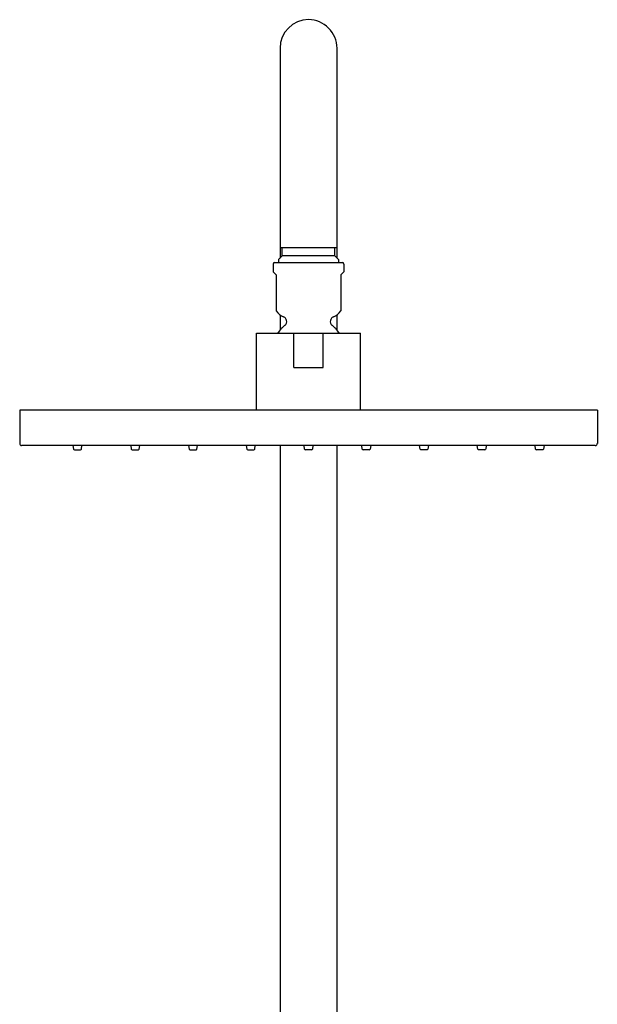
# Model space of a CAD drawing. Units: inches. Extents: x 3484.9 to 3494.9, y 153.1 to 215.6.
# Drawn here: x 3485.6 to 3493.6, y 202 to 215.6 of the extents above; entities that cross this region are included whole.
import ezdxf

# ---------------------------------------------------------------- set-up
doc = ezdxf.new("R2010")
doc.units = ezdxf.units.IN
doc.header["$LTSCALE"] = 0.64311
doc.header["$MEASUREMENT"] = 0
doc.layers.get('0').update_dxf_attribs({"color": 255, "linetype": 'CONTINUOUS'})

msp = doc.modelspace()

# ---------------------------------------------------------------- linework, layer by layer
for p, q in [((3489.179, 215.202), (3489.179, 212.298)), ((3489.966, 215.202), (3489.966, 212.298)), ((3489.179, 212.446), (3489.966, 212.446)), ((3489.208, 212.328), (3489.208, 212.446)), ((3489.937, 212.328), (3489.937, 212.446)), ((3489.208, 212.328), (3489.159, 212.279)), ((3489.159, 212.279), (3489.159, 212.236)), ((3489.937, 212.328), (3489.208, 212.328)), ((3489.937, 212.328), (3489.986, 212.279)), ((3489.986, 212.279), (3489.986, 212.236)), ((3489.084, 212.216), (3489.084, 212.108)), ((3489.104, 212.236), (3490.041, 212.236)), ((3490.061, 212.216), (3490.061, 212.108)), ((3489.084, 212.108), (3489.126, 212.067)), ((3489.126, 212.067), (3489.126, 211.568)), ((3490.061, 212.108), (3490.019, 212.067)), ((3490.019, 212.067), (3490.019, 211.568)), ((3489.179, 211.514), (3489.179, 211.303)), ((3489.966, 211.514), (3489.966, 211.303)), ((3488.854, 210.197), (3488.854, 211.26)), ((3488.854, 211.26), (3490.291, 211.26)), ((3489.369, 210.787), (3489.369, 211.26)), ((3489.776, 210.787), (3489.776, 211.26)), ((3490.291, 210.197), (3490.291, 211.26)), ((3489.369, 210.787), (3489.776, 210.787)), ((3493.569, 210.197), (3485.577, 210.197)), ((3485.577, 210.197), (3485.577, 209.735)), ((3493.569, 210.197), (3493.569, 209.735)), ((3493.541, 209.707), (3485.604, 209.707)), ((3486.314, 209.707), (3486.321, 209.658)), ((3486.43, 209.658), (3486.437, 209.707)), ((3487.114, 209.707), (3487.121, 209.658)), ((3487.23, 209.658), (3487.237, 209.707)), ((3487.913, 209.707), (3487.92, 209.658)), ((3488.029, 209.658), (3488.036, 209.707)), ((3488.712, 209.707), (3488.719, 209.658)), ((3488.828, 209.658), (3488.835, 209.707)), ((3489.179, 209.707), (3489.179, 199.178)), ((3489.518, 209.658), (3489.511, 209.707)), ((3489.634, 209.707), (3489.627, 209.658)), ((3489.966, 209.707), (3489.966, 200.432)), ((3490.317, 209.658), (3490.31, 209.707)), ((3490.433, 209.707), (3490.426, 209.658)), ((3491.116, 209.658), (3491.109, 209.707)), ((3491.232, 209.707), (3491.225, 209.658)), ((3491.915, 209.658), (3491.908, 209.707)), ((3492.031, 209.707), (3492.024, 209.658)), ((3492.715, 209.658), (3492.708, 209.707)), ((3492.831, 209.707), (3492.824, 209.658)), ((3486.333, 209.648), (3486.418, 209.648)), ((3487.133, 209.648), (3487.219, 209.648)), ((3487.932, 209.648), (3488.018, 209.648)), ((3488.731, 209.648), (3488.817, 209.648)), ((3489.615, 209.648), (3489.53, 209.648)), ((3490.414, 209.648), (3490.329, 209.648)), ((3491.213, 209.648), (3491.128, 209.648)), ((3492.012, 209.648), (3491.927, 209.648)), ((3492.813, 209.648), (3492.727, 209.648))]:
    msp.add_line(p, q)
for centre, radius, start, end in [((3489.573, 215.202), 0.394, 90.0008, 180), ((3489.573, 215.202), 0.394, 360, 90.0008), ((3489.104, 212.216), 0.02, 90, 180), ((3490.041, 212.216), 0.02, 0, 90), ((3489.313, 211.699), 0.228, 215.0186, 248.0878), ((3489.201, 211.423), 0.07, 309.371, 68.0878), ((3489.944, 211.423), 0.07, 111.9122, 230.629), ((3489.832, 211.699), 0.228, 291.9122, 324.9814), ((3489.58, 210.961), 0.528, 129.371, 145.4348), ((3489.565, 210.961), 0.528, 34.5652, 50.629), ((3485.604, 209.735), 0.0276, 180.0006, 270), ((3493.541, 209.735), 0.0276, 270, 359.9994), ((3486.333, 209.66), 0.0118, 188, 270), ((3486.418, 209.66), 0.0118, 270, 352), ((3487.133, 209.66), 0.0118, 188, 270), ((3487.219, 209.66), 0.0118, 270, 352), ((3487.932, 209.66), 0.0118, 188, 270), ((3488.018, 209.66), 0.0118, 270, 352), ((3488.731, 209.66), 0.0118, 188, 270), ((3488.817, 209.66), 0.0118, 270, 352), ((3489.53, 209.66), 0.0118, 188, 270), ((3489.615, 209.66), 0.0118, 270, 352), ((3490.329, 209.66), 0.0118, 188, 270), ((3490.414, 209.66), 0.0118, 270, 352), ((3491.128, 209.66), 0.0118, 188, 270), ((3491.213, 209.66), 0.0118, 270, 352), ((3491.927, 209.66), 0.0118, 188, 270), ((3492.012, 209.66), 0.0118, 270, 352), ((3492.727, 209.66), 0.0118, 188, 270), ((3492.813, 209.66), 0.0118, 270, 352)]:
    msp.add_arc(centre, radius, start, end)

doc.saveas('drawing.dxf')
